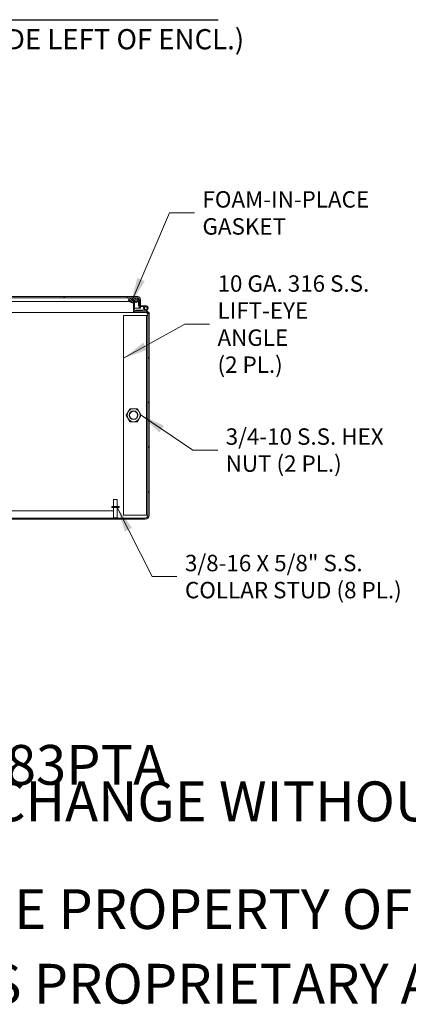
# Model space of a CAD drawing. Units: inches. Extents: x 10 to 361, y 7 to 225.
# Drawn here: x 219 to 253, y 7 to 93 of the extents above; entities that cross this region are included whole.
import ezdxf

# ---------------------------------------------------------------- set-up
doc = ezdxf.new("R2010")
doc.units = ezdxf.units.IN
doc.header["$LTSCALE"] = 22
doc.header["$MEASUREMENT"] = 0
doc.layers.get('0').update_dxf_attribs({"lineweight": 0})
for name, color, linetype, lineweight in [('Hatch (ANSI)', 7, 'Continuous', 5), ('Symbol (ANSI)', 7, 'Continuous', 5), ('Visible (ANSI)', 7, 'Continuous', 5), ('Visible Narrow (ANSI)', 7, 'Continuous', 5)]:
    doc.layers.add(name, color=color, linetype=linetype, lineweight=lineweight)
doc.styles.add('Note Text (ANSI)', font='tahoma.ttf')
doc.styles.add('ROMANS', font='tahoma.ttf')
doc.styles.add('Text Style40', font='tahoma.ttf')
doc.dimstyles.new('Default (ANSI)$7', dxfattribs={"dimscale": 22, "dimtxt": 0.065, "dimasz": 0.098425, "dimexe": 0.125, "dimexo": 0.0625, "dimgap": 0.031496, "dimtad": 0, "dimtih": 1, "dimtoh": 1, "dimrnd": 1e-08, "dimzin": 0, "dimdsep": 46, "dimtxsty": 'ROMANS', "dimblk": 'Filled-1', "dimcen": 0.09, "dimdle": 0.393701, "dimclrd": 256, "dimclre": 256, "dimclrt": 256, "dimadec": 0, "dimazin": 0, "dimtfac": 1, "dimtofl": 0, "dimtmove": 0, "dimatfit": 3, "dimfxl": 1, "dimtolj": 1, "dimtzin": 0, "dimlwd": -1, "dimlwe": -1, "dimarcsym": 0})

# ---------------------------------------------------------------- blocks, each defined once
blk = doc.blocks.new('Filled-1')
at = {"color": 0}
for p, q in [((0, 0), (-1, 0.179)), ((-1, 0.179), (-1, -0.179)), ((-1, 0), (0, 0)), ((-1, -0.179), (0, 0))]:
    blk.add_line(p, q, dxfattribs=at)
at = {"color": 0, "flags": 128}
blk.add_lwpolyline([(-1, -0.179), (0, 0), (-1, 0.179), (-1, -0.179)], dxfattribs=at)
at = {"color": 0}
blk.add_solid([(-1, -0.179), (0, 0), (-1, 0.179), (-1, -0.179)], dxfattribs=at)

msp = doc.modelspace()

# ---------------------------------------------------------------- hatches: boundary and pattern name
at = {"layer": 'Hatch (ANSI)'}
h = msp.add_hatch(dxfattribs=at)
h.set_pattern_fill('ANSI31', color=256, scale=22, style=0)
edge = h.paths.add_edge_path()
edge.add_line((183.5805, 68.1185), (183.5805, 67.9419))
edge.add_line((183.5805, 67.9419), (183.5805, 67.3631))
edge.add_ellipse((183.4399, 67.3631), major_axis=(0.1406, 0), ratio=1, start_angle=284.67485, end_angle=360, ccw=False)
edge.add_ellipse((183.4399, 67.3631), major_axis=(0.0356, -0.136), ratio=1, start_angle=345.32515, end_angle=360, ccw=False)
edge.add_line((183.4399, 67.2225), (182.8955, 67.2225))
edge.add_line((182.8955, 67.2225), (182.6635, 67.2225))
edge.add_ellipse((182.6635, 66.8685), major_axis=(0, 0.354), ratio=1, start_angle=0, end_angle=90)
edge.add_line((182.3095, 66.8685), (182.3095, 49.4515))
edge.add_ellipse((182.6635, 49.4515), major_axis=(-0.354, 0), ratio=1, start_angle=0, end_angle=90)
edge.add_line((182.6635, 49.0975), (230.0805, 49.0975))
edge.add_ellipse((230.0805, 49.4515), major_axis=(0, -0.354), ratio=1, start_angle=0, end_angle=90)
edge.add_line((230.4345, 49.4515), (230.4345, 66.8685))
edge.add_ellipse((230.0805, 66.8685), major_axis=(0.354, 0), ratio=1, start_angle=0, end_angle=90)
edge.add_line((230.0805, 67.2225), (229.8485, 67.2225))
edge.add_line((229.8485, 67.2225), (229.3041, 67.2225))
edge.add_ellipse((229.3041, 67.3631), major_axis=(0, -0.1406), ratio=1, start_angle=345.32515, end_angle=360, ccw=False)
edge.add_ellipse((229.3041, 67.3631), major_axis=(-0.0356, -0.136), ratio=1, start_angle=284.67485, end_angle=360, ccw=False)
edge.add_line((229.1635, 67.3631), (229.1635, 67.9419))
edge.add_line((229.1635, 67.9419), (229.1635, 68.1185))
edge.add_line((229.1635, 68.1185), (229.0595, 68.1185))
edge.add_line((229.0595, 68.1185), (229.0595, 67.9361))
edge.add_line((229.0595, 67.9361), (229.0595, 67.3631))
edge.add_ellipse((229.3041, 67.3631), major_axis=(-0.2446, 0), ratio=1, start_angle=0, end_angle=90)
edge.add_line((229.3041, 67.1185), (230.0805, 67.1185))
edge.add_ellipse((230.0805, 66.8685), major_axis=(0, 0.25), ratio=1, start_angle=270, end_angle=360, ccw=False)
edge.add_line((230.3305, 66.8685), (230.3305, 49.4515))
edge.add_ellipse((230.0805, 49.4515), major_axis=(0.25, 0), ratio=1, start_angle=270, end_angle=360, ccw=False)
edge.add_line((230.0805, 49.2015), (214.2649, 49.2015))
edge.add_line((214.2649, 49.2015), (214.1334, 49.2015))
edge.add_line((214.1334, 49.2015), (210.6029, 49.2015))
edge.add_line((210.6029, 49.2015), (210.4714, 49.2015))
edge.add_line((210.4714, 49.2015), (202.2726, 49.2015))
edge.add_line((202.2726, 49.2015), (202.1411, 49.2015))
edge.add_line((202.1411, 49.2015), (198.6107, 49.2015))
edge.add_line((198.6107, 49.2015), (198.4792, 49.2015))
edge.add_line((198.4792, 49.2015), (182.6635, 49.2015))
edge.add_ellipse((182.6635, 49.4515), major_axis=(0, -0.25), ratio=1, start_angle=270, end_angle=360, ccw=False)
edge.add_line((182.4135, 49.4515), (182.4135, 66.8685))
edge.add_ellipse((182.6635, 66.8685), major_axis=(-0.25, 0), ratio=1, start_angle=270, end_angle=360, ccw=False)
edge.add_line((182.6635, 67.1185), (183.4399, 67.1185))
edge.add_ellipse((183.4399, 67.3631), major_axis=(0, -0.2446), ratio=1, start_angle=0, end_angle=90)
edge.add_line((183.6845, 67.3631), (183.6845, 67.9361))
edge.add_line((183.6845, 67.9361), (183.6845, 68.1185))
edge.add_line((183.6845, 68.1185), (183.5805, 68.1185))
h = msp.add_hatch(dxfattribs=at)
h.set_pattern_fill('ANSI31', color=256, scale=22, angle=-15, style=0)
edge = h.paths.add_edge_path()
edge.add_line((207.601, 67.4895), (207.601, 68.1355))
edge.add_ellipse((207.851, 68.1355), major_axis=(-0.25, 0), ratio=1, start_angle=347.816293, end_angle=360, ccw=False)
edge.add_ellipse((207.851, 68.1355), major_axis=(-0.2444, 0.0528), ratio=1, start_angle=282.183707, end_angle=360, ccw=False)
edge.add_line((207.851, 68.3855), (208.3666, 68.3855))
edge.add_line((208.3666, 68.3855), (228.7549, 68.3855))
edge.add_line((228.7549, 68.3855), (229.4111, 68.3855))
edge.add_line((229.4111, 68.3855), (229.4399, 68.3855))
edge.add_ellipse((229.4399, 68.2449), major_axis=(0, 0.1406), ratio=1, start_angle=270, end_angle=360, ccw=False)
edge.add_line((229.5805, 68.2449), (229.5805, 68.1785))
edge.add_line((229.5805, 68.1785), (229.5805, 67.7295))
edge.add_line((229.5805, 67.7295), (229.5805, 67.6895))
edge.add_line((229.5805, 67.6895), (229.6205, 67.6895))
edge.add_line((229.6205, 67.6895), (229.6845, 67.6895))
edge.add_line((229.6845, 67.6895), (229.6845, 68.2449))
edge.add_ellipse((229.4399, 68.2449), major_axis=(0.2446, 0), ratio=1, start_angle=0, end_angle=90)
edge.add_line((229.4399, 68.4895), (207.851, 68.4895))
edge.add_ellipse((207.851, 68.1355), major_axis=(0, 0.354), ratio=1, start_angle=0, end_angle=90)
edge.add_line((207.497, 68.1355), (207.497, 67.4895))
edge.add_line((207.497, 67.4895), (207.601, 67.4895))
h = msp.add_hatch(dxfattribs=at)
h.set_pattern_fill('ANSI31', color=256, scale=1.1, angle=90, style=0)
edge = h.paths.add_edge_path()
edge.add_ellipse((208.0385, 68.4499), major_axis=(-0.4015, -0.3215), ratio=1, start_angle=0, end_angle=49.039448)
edge.add_line((208.0181, 67.9359), (208.0181, 68.1185))
edge.add_line((208.0181, 68.1185), (208.1221, 68.1185))
edge.add_line((208.1221, 68.1185), (208.1221, 67.9424))
edge.add_ellipse((208.0385, 68.4499), major_axis=(0.0836, -0.5075), ratio=1, start_angle=0, end_angle=41.958945)
edge.add_ellipse((208.312, 68.2309), major_axis=(0.128, -0.1025), ratio=1, start_angle=0, end_angle=109.232788)
edge.add_line((208.3666, 68.3855), (207.851, 68.3855))
edge.add_line((207.851, 68.3855), (207.7104, 68.3855))
edge.add_ellipse((207.765, 68.2309), major_axis=(-0.0546, 0.1546), ratio=1, start_angle=0, end_angle=85.603009)
edge.add_ellipse((207.765, 68.2309), major_axis=(-0.1584, -0.0426), ratio=1, start_angle=0, end_angle=23.62978)
edge = h.paths.add_edge_path()
edge.add_ellipse((228.8095, 68.2309), major_axis=(-0.0546, 0.1546), ratio=1, start_angle=0, end_angle=109.232788)
edge.add_ellipse((229.083, 68.4499), major_axis=(-0.4015, -0.3215), ratio=1, start_angle=0, end_angle=48.693835)
edge.add_ellipse((229.083, 68.4499), major_axis=(-0.0235, -0.5139), ratio=1, start_angle=0, end_angle=11.62209)
edge.add_ellipse((229.083, 68.4499), major_axis=(0.0805, -0.5081), ratio=1, start_angle=0, end_angle=42.308721)
edge.add_ellipse((229.3565, 68.2309), major_axis=(0.128, -0.1025), ratio=1, start_angle=0, end_angle=14.841234)
edge.add_ellipse((229.3565, 68.2309), major_axis=(0.15, -0.0663), ratio=1, start_angle=0, end_angle=5.224701)
edge.add_ellipse((229.3565, 68.2309), major_axis=(0.1554, -0.0524), ratio=1, start_angle=0, end_angle=89.166852)
edge.add_line((229.4111, 68.3855), (228.7549, 68.3855))
h = msp.add_hatch(dxfattribs=at)
h.set_pattern_fill('ANSI31', color=256, scale=22, angle=105, style=0)
edge = h.paths.add_edge_path()
edge.add_line((229.8975, 67.6155), (229.8975, 67.6895))
edge.add_line((229.8975, 67.6895), (229.6845, 67.6895))
edge.add_line((229.6845, 67.6895), (229.6205, 67.6895))
edge.add_ellipse((229.6205, 67.7295), major_axis=(0, -0.04), ratio=1, start_angle=270, end_angle=360, ccw=False)
edge.add_line((229.5805, 67.7295), (229.5805, 68.1785))
edge.add_line((229.5805, 68.1785), (229.5119, 68.1785))
edge.add_line((229.5119, 68.1785), (229.5065, 68.1785))
edge.add_line((229.5065, 68.1785), (229.5065, 68.1646))
edge.add_line((229.5065, 68.1646), (229.5065, 67.7295))
edge.add_ellipse((229.6205, 67.7295), major_axis=(-0.114, 0), ratio=1, start_angle=0, end_angle=90)
edge.add_line((229.6205, 67.6155), (229.8975, 67.6155))
h = msp.add_hatch(dxfattribs=at)
h.set_pattern_fill('ANSI31', color=256, scale=22, angle=-15, style=0)
edge = h.paths.add_edge_path()
edge.add_line((230.1675, 67.3578), (229.8416, 67.2965))
edge.add_line((229.8416, 67.2965), (229.2685, 67.2965))
edge.add_line((229.2685, 67.2965), (229.2685, 67.2271))
edge.add_line((229.2685, 67.2271), (229.2685, 67.2225))
edge.add_line((229.2685, 67.2225), (229.3041, 67.2225))
edge.add_line((229.3041, 67.2225), (229.8485, 67.2225))
edge.add_line((229.8485, 67.2225), (230.1812, 67.285))
edge.add_ellipse((230.1435, 67.4855), major_axis=(0.0377, -0.2005), ratio=1, start_angle=0, end_angle=302.630263)
edge.add_line((229.995, 67.3457), (230.0489, 67.3964))
edge.add_ellipse((230.1435, 67.4855), major_axis=(-0.0947, -0.0891), ratio=1, start_angle=57.369737, end_angle=360, ccw=False)
h = msp.add_hatch(dxfattribs=at)
h.set_pattern_fill('ANSI31', color=256, scale=22, style=0)
edge = h.paths.add_edge_path()
edge.add_ellipse((230.1435, 67.4855), major_axis=(0, 0.125), ratio=1, start_angle=0, end_angle=360)

# ---------------------------------------------------------------- linework, layer by layer
at = {"layer": 'Symbol (ANSI)', "lineweight": 30}
msp.add_line((214.9312, 92.6003), (236.4491, 92.6003), dxfattribs=at)
at = {"layer": 'Visible (ANSI)'}
for p, q in [((229.4399, 68.4895), (207.851, 68.4895)), ((207.851, 68.3855), (229.4399, 68.3855)), ((229.4111, 68.3855), (228.7549, 68.3855)), ((229.1635, 68.1185), (229.0595, 68.1185)), ((229.0595, 68.1185), (229.0595, 67.3631)), ((229.1635, 67.3631), (229.1635, 68.1185)), ((229.5805, 68.1785), (229.5065, 68.1785)), ((229.5065, 68.1785), (229.5065, 67.7295)), ((229.5805, 68.2449), (229.5805, 67.6895)), ((229.5805, 67.7295), (229.5805, 68.1785)), ((229.6845, 67.6895), (229.6845, 68.2449)), ((229.0595, 67.1185), (211.351, 67.1185)), ((229.0595, 67.1185), (229.0595, 67.3631)), ((229.0595, 67.2225), (229.0597, 67.2225)), ((229.0597, 67.1185), (229.0595, 67.1185)), ((229.0597, 67.2225), (229.104, 67.2225)), ((229.0597, 67.1185), (229.0597, 67.2225)), ((229.3041, 67.1185), (229.0597, 67.1185)), ((229.1635, 67.4895), (229.5695, 67.4895)), ((229.8416, 67.2965), (229.2685, 67.2965)), ((229.2685, 67.2965), (229.2685, 67.2225)), ((229.2685, 67.2225), (229.8485, 67.2225)), ((230.0805, 67.2225), (229.3041, 67.2225)), ((229.3041, 67.1185), (230.0805, 67.1185)), ((229.5695, 67.6276), (229.5695, 67.4895)), ((229.5805, 67.6895), (229.6845, 67.6895)), ((229.5805, 67.4895), (229.5805, 67.6228)), ((229.6845, 67.4895), (229.5805, 67.4895)), ((229.8975, 67.6895), (229.6205, 67.6895)), ((229.6205, 67.6155), (229.8975, 67.6155)), ((229.6845, 67.6155), (229.6845, 67.4895)), ((230.1675, 67.3578), (229.8416, 67.2965)), ((229.8485, 67.2225), (230.1812, 67.285)), ((229.8975, 67.6155), (229.8975, 67.6895)), ((229.8975, 67.6895), (230.1435, 67.6895)), ((229.9863, 67.6155), (229.8975, 67.6155)), ((229.995, 67.3457), (230.0489, 67.3964)), ((230.0805, 67.2225), (230.3305, 67.2225)), ((230.3305, 67.2225), (230.3305, 67.1191)), ((230.3311, 67.1185), (230.4345, 67.1185)), ((230.4345, 67.1185), (230.4345, 66.8685)), ((228.2055, 49.5038), (228.2055, 66.8163)), ((228.2368, 66.8475), (230.0559, 66.8475)), ((230.1965, 66.8475), (230.0559, 66.8475)), ((230.1965, 66.8163), (230.1965, 66.8475)), ((230.3305, 66.8475), (230.1965, 66.8475)), ((230.1965, 49.5038), (230.1965, 66.8163)), ((230.3305, 66.8685), (230.3305, 49.4515)), ((230.4345, 49.4515), (230.4345, 66.8685)), ((227.333, 50.8265), (227.663, 50.8265)), ((227.333, 50.2015), (227.333, 50.8265)), ((227.663, 50.2015), (227.663, 50.8265)), ((213.9555, 49.8265), (227.2556, 49.8265)), ((227.8105, 50.2015), (227.1855, 50.2015)), ((227.1855, 50.2015), (227.1855, 50.1165)), ((227.8105, 50.1165), (227.1855, 50.1165)), ((227.333, 50.1165), (227.333, 49.2365)), ((227.663, 50.1165), (227.663, 49.2365)), ((227.8105, 50.2015), (227.8105, 50.1165)), ((230.0805, 49.2015), (182.6635, 49.2015)), ((182.6635, 49.0975), (230.0805, 49.0975)), ((227.333, 49.2365), (227.663, 49.2365)), ((227.368, 49.2015), (227.333, 49.2365)), ((227.628, 49.2015), (227.663, 49.2365)), ((230.0559, 49.4725), (228.2368, 49.4725)), ((230.1965, 49.4725), (230.0559, 49.4725)), ((230.1965, 49.4725), (230.1965, 49.5038)), ((230.1965, 49.4725), (230.3305, 49.4725))]:
    msp.add_line(p, q, dxfattribs=at)
for centre, radius in [((230.1435, 67.4855), 0.125), ((229.0805, 58.16), 0.3751), ((229.0805, 58.16), 0.3486)]:
    msp.add_circle(centre, radius, dxfattribs=at)
for centre, radius, start, end in [((228.8095, 68.2309), 0.164, 109.454888, 218.687677), ((229.083, 68.4499), 0.5144, 218.687677, 321.312323), ((229.3565, 68.2309), 0.164, 321.312323, 70.545112), ((229.4399, 68.2449), 0.2446, 0, 90), ((229.4399, 68.2449), 0.1406, 0, 90), ((229.6205, 67.7295), 0.114, 180, 270), ((229.6205, 67.7295), 0.04, 180, 270), ((229.3041, 67.3631), 0.2446, 180, 270), ((229.3041, 67.3631), 0.1406, 180, 270), ((230.1435, 67.4855), 0.204, 280.641708, 223.271971), ((230.1435, 67.4855), 0.204, 223.271971, 230.229135), ((230.1435, 67.4855), 0.13, 280.641708, 223.271971), ((230.1435, 67.4855), 0.13, 223.271971, 280.641708), ((230.0805, 66.8685), 0.354, 0, 90), ((230.0805, 66.8685), 0.25, 0, 90), ((228.2368, 66.8163), 0.0312, 90, 180), ((229.0805, 58.16), 0.5625, 150, 210), ((229.0805, 58.16), 0.5625, 90, 150), ((229.0805, 58.16), 0.5625, 30, 90), ((229.0805, 58.16), 0.5625, 330, 30), ((229.0805, 58.16), 0.5625, 210, 270), ((229.0805, 58.16), 0.5625, 270, 330), ((228.2368, 49.5038), 0.0312, 180, 270), ((230.0805, 49.4515), 0.354, 270, 0), ((230.0805, 49.4515), 0.25, 270, 0)]:
    msp.add_arc(centre, radius, start, end, dxfattribs=at)
msp.add_ellipse((227.2556, 49.5819), major_axis=(0, 0.2446), ratio=0.7908396, start_param=5.8713748, end_param=6.2831853, dxfattribs=at)
msp.add_open_spline([(229.4399, 68.3855), (229.4633, 68.3855), (229.4867, 68.3537), (229.5101, 68.3003), (229.5251, 68.2661), (229.5402, 68.2234), (229.5552, 68.1785)], degree=3, knots=[0, 0, 0, 0, 0.54168972, 0.54168972, 0.54168972, 0.88995418, 0.88995418, 0.88995418, 0.88995418], dxfattribs=at)
msp.add_open_spline([(229.5594, 68.1785), (229.5432, 68.2473), (229.5271, 68.3137), (229.5109, 68.3663)], degree=3, dxfattribs=at)
for points in [[(228.431, 58.16), (228.518, 58.3107), (228.5934, 58.4413)], [(228.5934, 58.4413), (228.6687, 58.5718), (228.7557, 58.7225)], [(228.7557, 58.7225), (228.9298, 58.7225), (229.0805, 58.7225)], [(229.0805, 58.7225), (229.2312, 58.7225), (229.4053, 58.7225)], [(229.4053, 58.7225), (229.4923, 58.5718), (229.5676, 58.4413)], [(229.5676, 58.4413), (229.643, 58.3107), (229.73, 58.16)], [(228.5934, 57.8788), (228.518, 58.0093), (228.431, 58.16)], [(228.7557, 57.5975), (228.6687, 57.7482), (228.5934, 57.8788)], [(229.0805, 57.5975), (228.9298, 57.5975), (228.7557, 57.5975)], [(229.4053, 57.5975), (229.2312, 57.5975), (229.0805, 57.5975)], [(229.5676, 57.8788), (229.4923, 57.7482), (229.4053, 57.5975)], [(229.73, 58.16), (229.643, 58.0093), (229.5676, 57.8788)]]:
    msp.add_rational_spline(points, [1, 1.0379548493, 1], degree=2, dxfattribs=at)
at = {"layer": 'Visible Narrow (ANSI)'}
msp.add_line((228.7294, 68.0764), (211.6044, 68.0764), dxfattribs=at)
msp.add_circle((229.0805, 58.16), 0.3612, dxfattribs=at)

# ---------------------------------------------------------------- texts
at = {"layer": 'Symbol (ANSI)', "insert": (212.5819, 89.4706), "char_height": 1.76, "attachment_point": 7, "style": 'Text Style40'}
msp.add_mtext('(INSIDE LEFT OF ENCL.)', dxfattribs=at)
at = {"layer": 'Symbol (ANSI)', "char_height": 1.43, "attachment_point": 4, "line_spacing_factor": 0.987884, "style": 'ROMANS'}
for s, insert, width in [('{\\fTahoma|b0|i0;FOAM-IN-PLACE\\P\\fTahoma|b0|i0;GASKET}', (235.0736, 75.7768), 14.113427), ('{\\fTahoma|b0|i0;10 GA. 316 S.S.\\P\\fTahoma|b0|i0;LIFT-EYE ANGLE\\P\\fTahoma|b0|i0;(2 PL.)}', (236.385, 66.0936), 14.440218), ('{\\fTahoma|b0|i0;3/4-10 S.S. HEX\\P\\fTahoma|b0|i0;NUT (2 PL.)}', (237.0957, 55.1245), 13.940761), ('{\\fTahoma|b0|i0;3/8-16 X 5/8" S.S.\\P\\fTahoma|b0|i0;COLLAR STUD (8 PL.)}', (233.5498, 44.1112), 18.87623)]:
    msp.add_mtext(s, dxfattribs=dict(at, insert=insert, width=width))
at = {"layer": 'Symbol (ANSI)', "char_height": 3.464567, "attachment_point": 4, "style": 'Note Text (ANSI)'}
for s, insert, width in [('{\\A1;\\fTahoma|b0|i0;\\H3.4646;PART #:SSN4D6248183PTA}', (173.2283, 27.7165), 58.695492), ('{\\A1;\\fTahoma|b0|i0;\\H3.4646;(DATA SUBJECT TO CHANGE WITHOUT NOTICE)}', (173.2283, 21.6535), 103.83032), ('{\\A1;\\fTahoma|b0|i0;\\H3.4646;THIS DRAWING IS THE PROPERTY OF HUBBELL INC. WIEGMANN}', (173.2283, 15.1575), 138.96732), ('{\\A1;\\fTahoma|b0|i0;\\H3.4646;ALL INFORMATION IS PROPRIETARY AND NOT TO BE DUPLICATED}', (173.2283, 8.6614), 143.456657)]:
    msp.add_mtext(s, dxfattribs=dict(at, insert=insert, width=width))

# ---------------------------------------------------------------- leaders
at = {"layer": 'Symbol (ANSI)', "annotation_type": 0, "has_hookline": 1, "hookline_direction": 0}
for points, text_width in [([(228.878, 67.9781), (232.2154, 75.7768), (234.3807, 75.7768)], 13.9053), ([(228.2055, 63.1163), (233.5268, 66.0936), (235.6921, 66.0936)], 14.2337), ([(229.73, 58.16), (234.2374, 55.1245), (236.4027, 55.1245)], 13.8457), ([(227.663, 50.1165), (230.6915, 44.1112), (232.8569, 44.1112)], 18.7129)]:
    msp.add_leader(points, dimstyle='Default (ANSI)$7', override={"dimtad": 0}, dxfattribs=dict(at, text_width=text_width))

doc.saveas('drawing.dxf')
